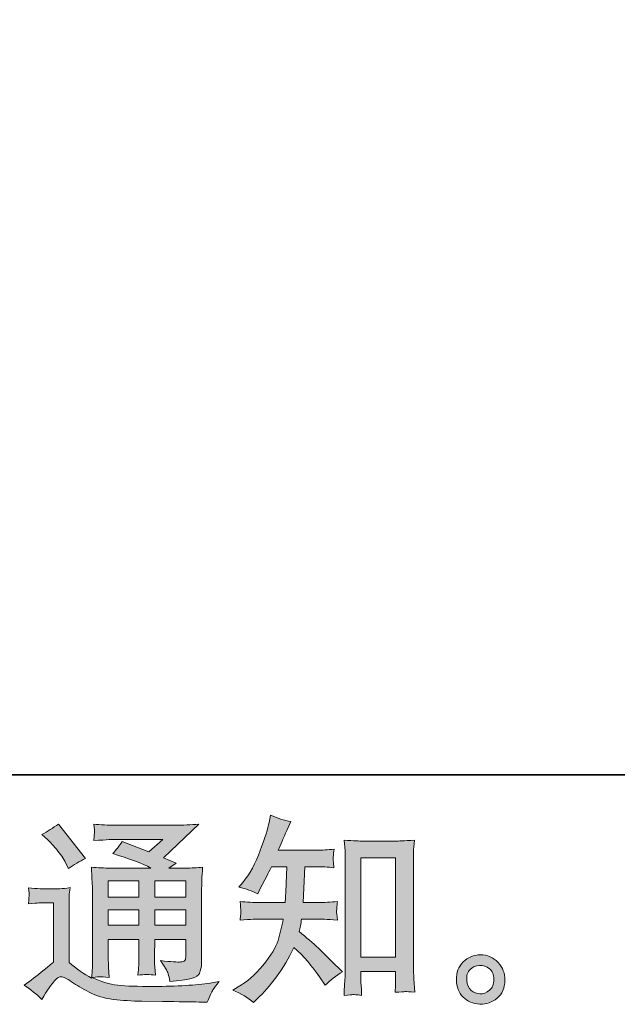
# Model space of a CAD drawing. Units: inches. Extents: x -976 to 1210, y -521 to 1041.
# Drawn here: x 718 to 880, y -520 to -252 of the extents above; entities that cross this region are included whole.
import ezdxf

# ---------------------------------------------------------------- set-up
doc = ezdxf.new("R2010")
doc.units = ezdxf.units.IN
doc.header["$MEASUREMENT"] = 0
doc.layers.add('图层 1', color=7, linetype='Continuous')

msp = doc.modelspace()

# ---------------------------------------------------------------- hatches: boundary and pattern name
at = {"layer": '图层 1'}
h = msp.add_hatch(color=7, dxfattribs=at)
h.dxf.hatch_style = 2
edge = h.paths.add_edge_path()
edge.add_spline(control_points=[(781.19, -519.14), (781.19, -519.14), (782.22, -518.16), (782.22, -518.16), (783.93, -516.53), (785.67, -514.52), (787.45, -512.14), (789.21, -509.77), (790.8, -507.14), (792.18, -504.23), (794.82, -506.55), (797.2, -509.28), (799.3, -512.4), (799.3, -512.4), (800.67, -514.46), (800.67, -514.46), (802.04, -513.09), (803.62, -511.87), (805.39, -510.81), (805.39, -510.81), (802.35, -507.82), (802.35, -507.82), (802.35, -507.82), (798.87, -504.4), (798.87, -504.4), (797.3, -502.95), (795.56, -501.44), (793.64, -499.88), (793.86, -498.87), (794.07, -497.73), (794.25, -496.46), (794.25, -496.46), (798.87, -496.46), (798.87, -496.46), (799.38, -496.46), (801.1, -496.55), (804.03, -496.73), (803.85, -495.44), (803.76, -494.65), (803.78, -494.36), (803.8, -494.05), (803.82, -493.73), (803.83, -493.36), (803.85, -492.99), (803.93, -492.44), (804.03, -491.7), (802.19, -491.87), (800.43, -491.97), (798.76, -491.97), (798.76, -491.97), (794.68, -491.97), (794.68, -491.97), (794.68, -491.97), (795.11, -482.25), (795.11, -482.25), (795.11, -482.25), (798.38, -482.25), (798.38, -482.25), (799.82, -482.25), (801.38, -482.33), (803.06, -482.51), (803.06, -482.51), (802.94, -481.02), (802.94, -481.02), (802.88, -480.48), (802.84, -480.14), (802.86, -480), (802.88, -479.85), (802.89, -479.58), (802.91, -479.18), (802.93, -478.78), (803, -478.22), (803.11, -477.48), (801.4, -477.66), (799.82, -477.75), (798.38, -477.75), (798.38, -477.75), (787.93, -477.75), (787.93, -477.75), (788.55, -476.22), (789.32, -474.43), (790.27, -472.37), (790.27, -472.37), (791.36, -469.98), (791.36, -469.98), (789.51, -469.68), (787.66, -469.08), (785.82, -468.18), (785.82, -468.18), (785.43, -470.19), (785.43, -470.19), (785.11, -471.78), (784.31, -474.33), (783.04, -477.82), (781.77, -481.3), (780.18, -484.22), (778.25, -486.54), (778.25, -486.54), (777.22, -487.8), (777.22, -487.8), (779.14, -488.23), (780.85, -488.83), (782.33, -489.59), (782.33, -489.59), (782.92, -488.33), (782.92, -488.33), (782.92, -488.33), (784.89, -484.64), (784.89, -484.64), (785.14, -484.13), (785.54, -483.33), (786.08, -482.25), (786.08, -482.25), (790.22, -482.25), (790.22, -482.25), (790.22, -482.25), (790.01, -489.08), (790.01, -489.08), (789.96, -489.3), (789.9, -490.26), (789.79, -491.97), (789.79, -491.97), (782.87, -491.97), (782.87, -491.97), (781.17, -491.97), (779.4, -491.87), (777.55, -491.7), (777.65, -493.09), (777.71, -493.92), (777.73, -494.18), (777.74, -494.45), (777.74, -494.78), (777.71, -495.17), (777.68, -495.57), (777.62, -496.1), (777.55, -496.73), (780.48, -496.55), (782.26, -496.46), (782.87, -496.46), (782.87, -496.46), (789.29, -496.46), (789.29, -496.46), (788.93, -498.42), (788.46, -500.36), (787.88, -502.29), (787.29, -504.2), (785.92, -506.44), (783.74, -509.05), (781.58, -511.64), (779.34, -513.59), (777.06, -514.9), (777.06, -514.9), (775.53, -515.77), (775.53, -515.77), (777.89, -516.79), (779.78, -517.91), (781.19, -519.14)], knot_values=[0, 0, 0, 0, 1, 1, 1, 2, 2, 2, 3, 3, 3, 4, 4, 4, 5, 5, 5, 6, 6, 6, 7, 7, 7, 8, 8, 8, 9, 9, 9, 10, 10, 10, 11, 11, 11, 12, 12, 12, 13, 13, 13, 14, 14, 14, 15, 15, 15, 16, 16, 16, 17, 17, 17, 18, 18, 18, 19, 19, 19, 20, 20, 20, 21, 21, 21, 22, 22, 22, 23, 23, 23, 24, 24, 24, 25, 25, 25, 26, 26, 26, 27, 27, 27, 28, 28, 28, 29, 29, 29, 30, 30, 30, 31, 31, 31, 32, 32, 32, 33, 33, 33, 34, 34, 34, 35, 35, 35, 36, 36, 36, 37, 37, 37, 38, 38, 38, 39, 39, 39, 40, 40, 40, 41, 41, 41, 42, 42, 42, 43, 43, 43, 44, 44, 44, 45, 45, 45, 46, 46, 46, 47, 47, 47, 48, 48, 48, 49, 49, 49, 50, 50, 50, 51, 51, 51, 52, 52, 52, 52], degree=3, periodic=0)
edge = h.paths.add_edge_path()
edge.add_spline(control_points=[(808.24, -517), (808.49, -516.98), (809.28, -517.05), (810.57, -517.2), (810.57, -517.2), (810.52, -515.41), (810.52, -515.41), (810.52, -515.41), (810.41, -513.67), (810.41, -513.67), (810.41, -513.67), (810.41, -510.68), (810.41, -510.68), (810.41, -510.68), (819.85, -510.68), (819.85, -510.68), (819.85, -510.68), (819.85, -513.94), (819.85, -513.94), (819.85, -514.12), (819.83, -514.43), (819.79, -514.87), (819.76, -515.33), (819.74, -515.85), (819.74, -516.38), (821.18, -516.27), (822.08, -516.21), (822.42, -516.19), (822.74, -516.17), (823.61, -516.24), (825.03, -516.38), (825.03, -516.38), (824.81, -512.74), (824.81, -512.74), (824.74, -511.66), (824.71, -510.45), (824.71, -509.14), (824.71, -509.14), (824.71, -480.96), (824.71, -480.96), (824.71, -479.83), (824.71, -478.91), (824.72, -478.16), (824.74, -477.44), (824.83, -476.39), (824.97, -475.01), (822.06, -475.19), (820.37, -475.28), (819.94, -475.28), (819.94, -475.28), (810.74, -475.28), (810.74, -475.28), (810.11, -475.28), (808.49, -475.19), (805.86, -475.01), (805.86, -475.01), (806.08, -477.95), (806.08, -477.95), (806.12, -478.4), (806.14, -479.4), (806.14, -480.96), (806.14, -480.96), (806.14, -509.8), (806.14, -509.8), (806.14, -510.81), (806.1, -511.89), (806.03, -513.04), (805.96, -514.17), (805.88, -515.57), (805.81, -517.2), (807.17, -517.09), (807.99, -517.02), (808.24, -517)], knot_values=[0, 0, 0, 0, 1, 1, 1, 2, 2, 2, 3, 3, 3, 4, 4, 4, 5, 5, 5, 6, 6, 6, 7, 7, 7, 8, 8, 8, 9, 9, 9, 10, 10, 10, 11, 11, 11, 12, 12, 12, 13, 13, 13, 14, 14, 14, 15, 15, 15, 16, 16, 16, 17, 17, 17, 18, 18, 18, 19, 19, 19, 20, 20, 20, 21, 21, 21, 22, 22, 22, 23, 23, 23, 24, 24, 24, 24], degree=3, periodic=0)
h.paths.add_polyline_path([(810.41, -479.78), (819.85, -479.78), (819.85, -506.83), (810.41, -506.83)])
h = msp.add_hatch(color=7, dxfattribs=at)
h.dxf.hatch_style = 2
h.paths.add_polyline_path([(741.7, -486.04), (750.04, -486.04), (750.04, -490.53), (741.7, -490.53)])
edge = h.paths.add_edge_path()
edge.add_spline(control_points=[(723.6, -518.3), (725.1, -515.8), (726.25, -514.12), (727.09, -513.25), (727.81, -512.48), (728.43, -512.11), (728.95, -512.13), (729.48, -512.14), (730.41, -512.61), (731.71, -513.53), (733, -514.43), (734.61, -515.38), (736.53, -516.37), (738.46, -517.36), (740.63, -518.01), (743.06, -518.3), (745.49, -518.59), (748.08, -518.76), (750.84, -518.8), (750.84, -518.8), (756.44, -518.85), (756.44, -518.85), (760.86, -518.92), (764.17, -518.98), (766.34, -519.01), (766.34, -519.01), (768.63, -519.06), (768.63, -519.06), (769.28, -517.41), (769.78, -516.27), (770.15, -515.72), (770.52, -515.16), (771.09, -514.4), (771.89, -513.47), (771.89, -513.47), (769.44, -513.85), (769.44, -513.85), (765.6, -514.46), (760.43, -514.77), (753.94, -514.77), (749.8, -514.81), (746.59, -514.69), (744.28, -514.45), (741.98, -514.19), (739.63, -513.49), (737.24, -512.32), (738.51, -512.18), (739.27, -512.11), (739.52, -512.13), (739.78, -512.14), (740.6, -512.21), (741.98, -512.32), (741.98, -512.32), (741.76, -509.5), (741.76, -509.5), (741.71, -509.1), (741.7, -508.06), (741.7, -506.39), (741.7, -506.39), (741.7, -501.99), (741.7, -501.99), (741.7, -501.99), (750.04, -501.99), (750.04, -501.99), (750.04, -501.99), (750.04, -506.67), (750.04, -506.67), (750.04, -507.65), (750.03, -508.44), (749.98, -509.08), (749.95, -509.71), (749.88, -510.6), (749.77, -511.72), (751.37, -511.51), (752.96, -511.51), (754.53, -511.72), (754.53, -511.72), (754.34, -509.45), (754.34, -509.45), (754.3, -509.19), (754.27, -508.69), (754.25, -507.94), (754.22, -507.19), (754.25, -506.78), (754.28, -506.67), (754.28, -506.67), (754.34, -501.99), (754.34, -501.99), (754.34, -501.99), (762.8, -501.99), (762.8, -501.99), (762.8, -501.99), (762.8, -506.28), (762.8, -506.28), (762.8, -507.01), (762.72, -507.48), (762.54, -507.72), (762.35, -507.95), (761.96, -508.1), (761.33, -508.13), (760.65, -508.21), (758.83, -508.08), (755.9, -507.76), (755.9, -507.76), (757.54, -510.26), (757.54, -510.26), (757.82, -510.69), (758.12, -511.74), (758.46, -513.41), (763.43, -513.06), (766.13, -512.34), (766.49, -511.29), (766.85, -510.24), (767.05, -509.4), (767.08, -508.79), (767.08, -508.79), (767.08, -488.91), (767.08, -488.91), (767.08, -487.92), (767.1, -486.92), (767.14, -485.88), (767.17, -484.83), (767.25, -483.67), (767.35, -482.35), (765.8, -482.53), (764.28, -482.62), (762.8, -482.62), (762.8, -482.62), (758.12, -482.62), (758.12, -482.62), (758.12, -482.62), (760.14, -481.27), (760.14, -481.27), (760.14, -481.27), (756.72, -479.82), (756.72, -479.82), (756.72, -479.82), (766.33, -470.68), (766.33, -470.68), (764.15, -470.86), (761.96, -470.95), (759.71, -470.95), (759.71, -470.95), (743.82, -470.95), (743.82, -470.95), (741.61, -470.95), (739.58, -470.86), (737.75, -470.68), (737.9, -471.91), (737.95, -472.62), (737.93, -472.84), (737.92, -473.06), (737.9, -473.34), (737.88, -473.69), (737.86, -474.01), (737.82, -474.51), (737.75, -475.12), (741.42, -474.9), (743.35, -474.8), (743.5, -474.8), (743.5, -474.8), (756.51, -474.8), (756.51, -474.8), (756.51, -474.8), (752.76, -478.19), (752.76, -478.19), (752.76, -478.19), (745.43, -475.4), (745.43, -475.4), (744.73, -476.54), (743.87, -477.64), (742.9, -478.68), (747.3, -479.98), (750.78, -481.28), (753.31, -482.62), (753.31, -482.62), (742.35, -482.62), (742.35, -482.62), (740.65, -482.62), (738.91, -482.53), (737.1, -482.35), (737.1, -482.35), (737.26, -485.3), (737.26, -485.3), (737.36, -487.45), (737.42, -488.57), (737.42, -488.64), (737.42, -488.64), (737.42, -506.93), (737.42, -506.93), (737.42, -508.19), (737.4, -509.16), (737.36, -509.8), (737.33, -510.45), (737.26, -511.37), (737.13, -512.52), (735.08, -511.43), (733.05, -510), (731.04, -508.23), (731.04, -508.23), (731.04, -491.75), (731.04, -491.75), (731.04, -491.17), (731.04, -490.62), (731.05, -490.12), (731.07, -489.61), (731.17, -488.86), (731.32, -487.92), (730.24, -488.1), (729.32, -488.21), (728.5, -488.21), (728.5, -488.21), (723.18, -488.21), (723.18, -488.21), (722.15, -488.21), (721.09, -488.12), (719.96, -487.94), (719.96, -487.94), (720.17, -489.49), (720.17, -489.49), (720.17, -489.57), (720.16, -489.81), (720.14, -490.15), (720.12, -490.51), (720.1, -490.82), (720.09, -491.09), (720.07, -491.36), (720.04, -491.76), (719.96, -492.33), (719.96, -492.33), (721.81, -492.16), (721.81, -492.16), (722.68, -492.09), (723.18, -492.05), (723.28, -492.05), (723.28, -492.05), (726.77, -492.05), (726.77, -492.05), (726.77, -492.05), (726.77, -508.19), (726.77, -508.19), (724.36, -510.22), (722.33, -511.84), (720.68, -513.04), (720.68, -513.04), (718.82, -514.39), (718.82, -514.39), (720.63, -515.63), (722.23, -516.93), (723.6, -518.3)], knot_values=[0, 0, 0, 0, 1, 1, 1, 2, 2, 2, 3, 3, 3, 4, 4, 4, 5, 5, 5, 6, 6, 6, 7, 7, 7, 8, 8, 8, 9, 9, 9, 10, 10, 10, 11, 11, 11, 12, 12, 12, 13, 13, 13, 14, 14, 14, 15, 15, 15, 16, 16, 16, 17, 17, 17, 18, 18, 18, 19, 19, 19, 20, 20, 20, 21, 21, 21, 22, 22, 22, 23, 23, 23, 24, 24, 24, 25, 25, 25, 26, 26, 26, 27, 27, 27, 28, 28, 28, 29, 29, 29, 30, 30, 30, 31, 31, 31, 32, 32, 32, 33, 33, 33, 34, 34, 34, 35, 35, 35, 36, 36, 36, 37, 37, 37, 38, 38, 38, 39, 39, 39, 40, 40, 40, 41, 41, 41, 42, 42, 42, 43, 43, 43, 44, 44, 44, 45, 45, 45, 46, 46, 46, 47, 47, 47, 48, 48, 48, 49, 49, 49, 50, 50, 50, 51, 51, 51, 52, 52, 52, 53, 53, 53, 54, 54, 54, 55, 55, 55, 56, 56, 56, 57, 57, 57, 58, 58, 58, 59, 59, 59, 60, 60, 60, 61, 61, 61, 62, 62, 62, 63, 63, 63, 64, 64, 64, 65, 65, 65, 66, 66, 66, 67, 67, 67, 68, 68, 68, 69, 69, 69, 70, 70, 70, 71, 71, 71, 72, 72, 72, 73, 73, 73, 74, 74, 74, 75, 75, 75, 76, 76, 76, 77, 77, 77, 78, 78, 78, 79, 79, 79, 80, 80, 80, 81, 81, 81, 82, 82, 82, 83, 83, 83, 83], degree=3, periodic=0)
h.paths.add_polyline_path([(741.7, -493.94), (750.04, -493.94), (750.04, -498.15), (741.7, -498.15)])
h.paths.add_polyline_path([(754.32, -493.94), (762.8, -493.94), (762.8, -498.15), (754.32, -498.15)])
h.paths.add_polyline_path([(754.32, -486.04), (762.8, -486.04), (762.8, -490.53), (754.32, -490.53)])
edge = h.paths.add_edge_path()
edge.add_spline(control_points=[(725.29, -474.94), (725.69, -475.34), (726.45, -476.19), (727.58, -477.49), (728.7, -478.8), (729.54, -480.01), (730.08, -481.14), (730.08, -481.14), (730.84, -482.71), (730.84, -482.71), (732.29, -481.67), (733.85, -480.76), (735.53, -480), (735.53, -480), (728.12, -470.64), (728.12, -470.64), (726.67, -471.73), (725.17, -472.67), (723.6, -473.47), (723.6, -473.47), (725.29, -474.94), (725.29, -474.94)], knot_values=[0, 0, 0, 0, 1, 1, 1, 2, 2, 2, 3, 3, 3, 4, 4, 4, 5, 5, 5, 6, 6, 6, 7, 7, 7, 7], degree=3, periodic=0)
h = msp.add_hatch(color=7, dxfattribs=at)
h.dxf.hatch_style = 2
edge = h.paths.add_edge_path()
edge.add_spline(control_points=[(840.4, -515.88), (839.66, -515.28), (839.27, -514.37), (839.19, -513.14), (839.08, -511.87), (839.38, -510.87), (840.08, -510.16), (840.78, -509.46), (841.64, -509.1), (842.63, -509.06), (843.64, -509.03), (844.54, -509.32), (845.33, -509.95), (846.14, -510.58), (846.53, -511.56), (846.55, -512.87), (846.57, -514.17), (846.17, -515.16), (845.35, -515.82), (844.54, -516.5), (843.67, -516.82), (842.72, -516.79), (841.93, -516.79), (841.14, -516.48), (840.4, -515.88)], knot_values=[0, 0, 0, 0, 1, 1, 1, 2, 2, 2, 3, 3, 3, 4, 4, 4, 5, 5, 5, 6, 6, 6, 7, 7, 7, 8, 8, 8, 8], degree=3, periodic=0)
edge = h.paths.add_edge_path()
edge.add_spline(control_points=[(847.7, -508.24), (846.41, -506.87), (844.8, -506.18), (842.9, -506.19), (841, -506.21), (839.43, -506.87), (838.17, -508.13), (836.93, -509.4), (836.32, -511.03), (836.36, -512.97), (836.4, -514.93), (837, -516.5), (838.17, -517.67), (839.36, -518.85), (840.89, -519.49), (842.77, -519.56), (844.56, -519.64), (846.12, -519.11), (847.45, -517.98), (848.8, -516.85), (849.5, -515.22), (849.58, -513.09), (849.61, -511.24), (848.98, -509.63), (847.7, -508.24)], knot_values=[0, 0, 0, 0, 1, 1, 1, 2, 2, 2, 3, 3, 3, 4, 4, 4, 5, 5, 5, 6, 6, 6, 7, 7, 7, 8, 8, 8, 8], degree=3, periodic=0)

# ---------------------------------------------------------------- linework, layer by layer
at = {"layer": '图层 1', "color": 7, "lineweight": 35}
msp.add_lwpolyline([(1209.81, -457.29), (-970.08, -457.29), (-970.08, 954.7), (1209.81, 954.7), (1209.81, -457.29)], dxfattribs=at)
at = {"layer": '图层 1', "color": 7, "lineweight": 0}
for points in [[(810.41, -479.78), (819.85, -479.78), (819.85, -506.83), (810.41, -506.83), (810.41, -479.78)], [(741.7, -486.04), (750.04, -486.04), (750.04, -490.53), (741.7, -490.53), (741.7, -486.04)], [(754.32, -486.04), (762.8, -486.04), (762.8, -490.53), (754.32, -490.53), (754.32, -486.04)], [(741.7, -493.94), (750.04, -493.94), (750.04, -498.15), (741.7, -498.15), (741.7, -493.94)], [(754.32, -493.94), (762.8, -493.94), (762.8, -498.15), (754.32, -498.15), (754.32, -493.94)]]:
    msp.add_lwpolyline(points, dxfattribs=at)
for points, knots in [([(781.19, -519.14), (781.19, -519.14), (782.22, -518.16), (782.22, -518.16), (783.93, -516.53), (785.67, -514.52), (787.45, -512.14), (789.21, -509.77), (790.8, -507.14), (792.18, -504.23), (794.82, -506.55), (797.2, -509.28), (799.3, -512.4), (799.3, -512.4), (800.67, -514.46), (800.67, -514.46), (802.04, -513.09), (803.62, -511.87), (805.39, -510.81), (805.39, -510.81), (802.35, -507.82), (802.35, -507.82), (802.35, -507.82), (798.87, -504.4), (798.87, -504.4), (797.3, -502.95), (795.56, -501.44), (793.64, -499.88), (793.86, -498.87), (794.07, -497.73), (794.25, -496.46), (794.25, -496.46), (798.87, -496.46), (798.87, -496.46), (799.38, -496.46), (801.1, -496.55), (804.03, -496.73), (803.85, -495.44), (803.76, -494.65), (803.78, -494.36), (803.8, -494.05), (803.82, -493.73), (803.83, -493.36), (803.85, -492.99), (803.93, -492.44), (804.03, -491.7), (802.19, -491.87), (800.43, -491.97), (798.76, -491.97), (798.76, -491.97), (794.68, -491.97), (794.68, -491.97), (794.68, -491.97), (795.11, -482.25), (795.11, -482.25), (795.11, -482.25), (798.38, -482.25), (798.38, -482.25), (799.82, -482.25), (801.38, -482.33), (803.06, -482.51), (803.06, -482.51), (802.94, -481.02), (802.94, -481.02), (802.88, -480.48), (802.84, -480.14), (802.86, -480), (802.88, -479.85), (802.89, -479.58), (802.91, -479.18), (802.93, -478.78), (803, -478.22), (803.11, -477.48), (801.4, -477.66), (799.82, -477.75), (798.38, -477.75), (798.38, -477.75), (787.93, -477.75), (787.93, -477.75), (788.55, -476.22), (789.32, -474.43), (790.27, -472.37), (790.27, -472.37), (791.36, -469.98), (791.36, -469.98), (789.51, -469.68), (787.66, -469.08), (785.82, -468.18), (785.82, -468.18), (785.43, -470.19), (785.43, -470.19), (785.11, -471.78), (784.31, -474.33), (783.04, -477.82), (781.77, -481.3), (780.18, -484.22), (778.25, -486.54), (778.25, -486.54), (777.22, -487.8), (777.22, -487.8), (779.14, -488.23), (780.85, -488.83), (782.33, -489.59), (782.33, -489.59), (782.92, -488.33), (782.92, -488.33), (782.92, -488.33), (784.89, -484.64), (784.89, -484.64), (785.14, -484.13), (785.54, -483.33), (786.08, -482.25), (786.08, -482.25), (790.22, -482.25), (790.22, -482.25), (790.22, -482.25), (790.01, -489.08), (790.01, -489.08), (789.96, -489.3), (789.9, -490.26), (789.79, -491.97), (789.79, -491.97), (782.87, -491.97), (782.87, -491.97), (781.17, -491.97), (779.4, -491.87), (777.55, -491.7), (777.65, -493.09), (777.71, -493.92), (777.73, -494.18), (777.74, -494.45), (777.74, -494.78), (777.71, -495.17), (777.68, -495.57), (777.62, -496.1), (777.55, -496.73), (780.48, -496.55), (782.26, -496.46), (782.87, -496.46), (782.87, -496.46), (789.29, -496.46), (789.29, -496.46), (788.93, -498.42), (788.46, -500.36), (787.88, -502.29), (787.29, -504.2), (785.92, -506.44), (783.74, -509.05), (781.58, -511.64), (779.34, -513.59), (777.06, -514.9), (777.06, -514.9), (775.53, -515.77), (775.53, -515.77), (777.89, -516.79), (779.78, -517.91), (781.19, -519.14)], [0, 0, 0, 0, 1, 1, 1, 2, 2, 2, 3, 3, 3, 4, 4, 4, 5, 5, 5, 6, 6, 6, 7, 7, 7, 8, 8, 8, 9, 9, 9, 10, 10, 10, 11, 11, 11, 12, 12, 12, 13, 13, 13, 14, 14, 14, 15, 15, 15, 16, 16, 16, 17, 17, 17, 18, 18, 18, 19, 19, 19, 20, 20, 20, 21, 21, 21, 22, 22, 22, 23, 23, 23, 24, 24, 24, 25, 25, 25, 26, 26, 26, 27, 27, 27, 28, 28, 28, 29, 29, 29, 30, 30, 30, 31, 31, 31, 32, 32, 32, 33, 33, 33, 34, 34, 34, 35, 35, 35, 36, 36, 36, 37, 37, 37, 38, 38, 38, 39, 39, 39, 40, 40, 40, 41, 41, 41, 42, 42, 42, 43, 43, 43, 44, 44, 44, 45, 45, 45, 46, 46, 46, 47, 47, 47, 48, 48, 48, 49, 49, 49, 50, 50, 50, 51, 51, 51, 52, 52, 52, 52]), ([(723.6, -518.3), (725.1, -515.8), (726.25, -514.12), (727.09, -513.25), (727.81, -512.48), (728.43, -512.11), (728.95, -512.13), (729.48, -512.14), (730.41, -512.61), (731.71, -513.53), (733, -514.43), (734.61, -515.38), (736.53, -516.37), (738.46, -517.36), (740.63, -518.01), (743.06, -518.3), (745.49, -518.59), (748.08, -518.76), (750.84, -518.8), (750.84, -518.8), (756.44, -518.85), (756.44, -518.85), (760.86, -518.92), (764.17, -518.98), (766.34, -519.01), (766.34, -519.01), (768.63, -519.06), (768.63, -519.06), (769.28, -517.41), (769.78, -516.27), (770.15, -515.72), (770.52, -515.16), (771.09, -514.4), (771.89, -513.47), (771.89, -513.47), (769.44, -513.85), (769.44, -513.85), (765.6, -514.46), (760.43, -514.77), (753.94, -514.77), (749.8, -514.81), (746.59, -514.69), (744.28, -514.45), (741.98, -514.19), (739.63, -513.49), (737.24, -512.32), (738.51, -512.18), (739.27, -512.11), (739.52, -512.13), (739.78, -512.14), (740.6, -512.21), (741.98, -512.32), (741.98, -512.32), (741.76, -509.5), (741.76, -509.5), (741.71, -509.1), (741.7, -508.06), (741.7, -506.39), (741.7, -506.39), (741.7, -501.99), (741.7, -501.99), (741.7, -501.99), (750.04, -501.99), (750.04, -501.99), (750.04, -501.99), (750.04, -506.67), (750.04, -506.67), (750.04, -507.65), (750.03, -508.44), (749.98, -509.08), (749.95, -509.71), (749.88, -510.6), (749.77, -511.72), (751.37, -511.51), (752.96, -511.51), (754.53, -511.72), (754.53, -511.72), (754.34, -509.45), (754.34, -509.45), (754.3, -509.19), (754.27, -508.69), (754.25, -507.94), (754.22, -507.19), (754.25, -506.78), (754.28, -506.67), (754.28, -506.67), (754.34, -501.99), (754.34, -501.99), (754.34, -501.99), (762.8, -501.99), (762.8, -501.99), (762.8, -501.99), (762.8, -506.28), (762.8, -506.28), (762.8, -507.01), (762.72, -507.48), (762.54, -507.72), (762.35, -507.95), (761.96, -508.1), (761.33, -508.13), (760.65, -508.21), (758.83, -508.08), (755.9, -507.76), (755.9, -507.76), (757.54, -510.26), (757.54, -510.26), (757.82, -510.69), (758.12, -511.74), (758.46, -513.41), (763.43, -513.06), (766.13, -512.34), (766.49, -511.29), (766.85, -510.24), (767.05, -509.4), (767.08, -508.79), (767.08, -508.79), (767.08, -488.91), (767.08, -488.91), (767.08, -487.92), (767.1, -486.92), (767.14, -485.88), (767.17, -484.83), (767.25, -483.67), (767.35, -482.35), (765.8, -482.53), (764.28, -482.62), (762.8, -482.62), (762.8, -482.62), (758.12, -482.62), (758.12, -482.62), (758.12, -482.62), (760.14, -481.27), (760.14, -481.27), (760.14, -481.27), (756.72, -479.82), (756.72, -479.82), (756.72, -479.82), (766.33, -470.68), (766.33, -470.68), (764.15, -470.86), (761.96, -470.95), (759.71, -470.95), (759.71, -470.95), (743.82, -470.95), (743.82, -470.95), (741.61, -470.95), (739.58, -470.86), (737.75, -470.68), (737.9, -471.91), (737.95, -472.62), (737.93, -472.84), (737.92, -473.06), (737.9, -473.34), (737.88, -473.69), (737.86, -474.01), (737.82, -474.51), (737.75, -475.12), (741.42, -474.9), (743.35, -474.8), (743.5, -474.8), (743.5, -474.8), (756.51, -474.8), (756.51, -474.8), (756.51, -474.8), (752.76, -478.19), (752.76, -478.19), (752.76, -478.19), (745.43, -475.4), (745.43, -475.4), (744.73, -476.54), (743.87, -477.64), (742.9, -478.68), (747.3, -479.98), (750.78, -481.28), (753.31, -482.62), (753.31, -482.62), (742.35, -482.62), (742.35, -482.62), (740.65, -482.62), (738.91, -482.53), (737.1, -482.35), (737.1, -482.35), (737.26, -485.3), (737.26, -485.3), (737.36, -487.45), (737.42, -488.57), (737.42, -488.64), (737.42, -488.64), (737.42, -506.93), (737.42, -506.93), (737.42, -508.19), (737.4, -509.16), (737.36, -509.8), (737.33, -510.45), (737.26, -511.37), (737.13, -512.52), (735.08, -511.43), (733.05, -510), (731.04, -508.23), (731.04, -508.23), (731.04, -491.75), (731.04, -491.75), (731.04, -491.17), (731.04, -490.62), (731.05, -490.12), (731.07, -489.61), (731.17, -488.86), (731.32, -487.92), (730.24, -488.1), (729.32, -488.21), (728.5, -488.21), (728.5, -488.21), (723.18, -488.21), (723.18, -488.21), (722.15, -488.21), (721.09, -488.12), (719.96, -487.94), (719.96, -487.94), (720.17, -489.49), (720.17, -489.49), (720.17, -489.57), (720.16, -489.81), (720.14, -490.15), (720.12, -490.51), (720.1, -490.82), (720.09, -491.09), (720.07, -491.36), (720.04, -491.76), (719.96, -492.33), (719.96, -492.33), (721.81, -492.16), (721.81, -492.16), (722.68, -492.09), (723.18, -492.05), (723.28, -492.05), (723.28, -492.05), (726.77, -492.05), (726.77, -492.05), (726.77, -492.05), (726.77, -508.19), (726.77, -508.19), (724.36, -510.22), (722.33, -511.84), (720.68, -513.04), (720.68, -513.04), (718.82, -514.39), (718.82, -514.39), (720.63, -515.63), (722.23, -516.93), (723.6, -518.3)], [0, 0, 0, 0, 1, 1, 1, 2, 2, 2, 3, 3, 3, 4, 4, 4, 5, 5, 5, 6, 6, 6, 7, 7, 7, 8, 8, 8, 9, 9, 9, 10, 10, 10, 11, 11, 11, 12, 12, 12, 13, 13, 13, 14, 14, 14, 15, 15, 15, 16, 16, 16, 17, 17, 17, 18, 18, 18, 19, 19, 19, 20, 20, 20, 21, 21, 21, 22, 22, 22, 23, 23, 23, 24, 24, 24, 25, 25, 25, 26, 26, 26, 27, 27, 27, 28, 28, 28, 29, 29, 29, 30, 30, 30, 31, 31, 31, 32, 32, 32, 33, 33, 33, 34, 34, 34, 35, 35, 35, 36, 36, 36, 37, 37, 37, 38, 38, 38, 39, 39, 39, 40, 40, 40, 41, 41, 41, 42, 42, 42, 43, 43, 43, 44, 44, 44, 45, 45, 45, 46, 46, 46, 47, 47, 47, 48, 48, 48, 49, 49, 49, 50, 50, 50, 51, 51, 51, 52, 52, 52, 53, 53, 53, 54, 54, 54, 55, 55, 55, 56, 56, 56, 57, 57, 57, 58, 58, 58, 59, 59, 59, 60, 60, 60, 61, 61, 61, 62, 62, 62, 63, 63, 63, 64, 64, 64, 65, 65, 65, 66, 66, 66, 67, 67, 67, 68, 68, 68, 69, 69, 69, 70, 70, 70, 71, 71, 71, 72, 72, 72, 73, 73, 73, 74, 74, 74, 75, 75, 75, 76, 76, 76, 77, 77, 77, 78, 78, 78, 79, 79, 79, 80, 80, 80, 81, 81, 81, 82, 82, 82, 83, 83, 83, 83]), ([(725.29, -474.94), (725.69, -475.34), (726.45, -476.19), (727.58, -477.49), (728.7, -478.8), (729.54, -480.01), (730.08, -481.14), (730.08, -481.14), (730.84, -482.71), (730.84, -482.71), (732.29, -481.67), (733.85, -480.76), (735.53, -480), (735.53, -480), (728.12, -470.64), (728.12, -470.64), (726.67, -471.73), (725.17, -472.67), (723.6, -473.47), (723.6, -473.47), (725.29, -474.94), (725.29, -474.94)], [0, 0, 0, 0, 1, 1, 1, 2, 2, 2, 3, 3, 3, 4, 4, 4, 5, 5, 5, 6, 6, 6, 7, 7, 7, 7]), ([(808.24, -517), (808.49, -516.98), (809.28, -517.05), (810.57, -517.2), (810.57, -517.2), (810.52, -515.41), (810.52, -515.41), (810.52, -515.41), (810.41, -513.67), (810.41, -513.67), (810.41, -513.67), (810.41, -510.68), (810.41, -510.68), (810.41, -510.68), (819.85, -510.68), (819.85, -510.68), (819.85, -510.68), (819.85, -513.94), (819.85, -513.94), (819.85, -514.12), (819.83, -514.43), (819.79, -514.87), (819.76, -515.33), (819.74, -515.85), (819.74, -516.38), (821.18, -516.27), (822.08, -516.21), (822.42, -516.19), (822.74, -516.17), (823.61, -516.24), (825.03, -516.38), (825.03, -516.38), (824.81, -512.74), (824.81, -512.74), (824.74, -511.66), (824.71, -510.45), (824.71, -509.14), (824.71, -509.14), (824.71, -480.96), (824.71, -480.96), (824.71, -479.83), (824.71, -478.91), (824.72, -478.16), (824.74, -477.44), (824.83, -476.39), (824.97, -475.01), (822.06, -475.19), (820.37, -475.28), (819.94, -475.28), (819.94, -475.28), (810.74, -475.28), (810.74, -475.28), (810.11, -475.28), (808.49, -475.19), (805.86, -475.01), (805.86, -475.01), (806.08, -477.95), (806.08, -477.95), (806.12, -478.4), (806.14, -479.4), (806.14, -480.96), (806.14, -480.96), (806.14, -509.8), (806.14, -509.8), (806.14, -510.81), (806.1, -511.89), (806.03, -513.04), (805.96, -514.17), (805.88, -515.57), (805.81, -517.2), (807.17, -517.09), (807.99, -517.02), (808.24, -517)], [0, 0, 0, 0, 1, 1, 1, 2, 2, 2, 3, 3, 3, 4, 4, 4, 5, 5, 5, 6, 6, 6, 7, 7, 7, 8, 8, 8, 9, 9, 9, 10, 10, 10, 11, 11, 11, 12, 12, 12, 13, 13, 13, 14, 14, 14, 15, 15, 15, 16, 16, 16, 17, 17, 17, 18, 18, 18, 19, 19, 19, 20, 20, 20, 21, 21, 21, 22, 22, 22, 23, 23, 23, 24, 24, 24, 24]), ([(847.7, -508.24), (846.41, -506.87), (844.8, -506.18), (842.9, -506.19), (841, -506.21), (839.43, -506.87), (838.17, -508.13), (836.93, -509.4), (836.32, -511.03), (836.36, -512.97), (836.4, -514.93), (837, -516.5), (838.17, -517.67), (839.36, -518.85), (840.89, -519.49), (842.77, -519.56), (844.56, -519.64), (846.12, -519.11), (847.45, -517.98), (848.8, -516.85), (849.5, -515.22), (849.58, -513.09), (849.61, -511.24), (848.98, -509.63), (847.7, -508.24)], [0, 0, 0, 0, 1, 1, 1, 2, 2, 2, 3, 3, 3, 4, 4, 4, 5, 5, 5, 6, 6, 6, 7, 7, 7, 8, 8, 8, 8]), ([(840.4, -515.88), (839.66, -515.28), (839.27, -514.37), (839.19, -513.14), (839.08, -511.87), (839.38, -510.87), (840.08, -510.16), (840.78, -509.46), (841.64, -509.1), (842.63, -509.06), (843.64, -509.03), (844.54, -509.32), (845.33, -509.95), (846.14, -510.58), (846.53, -511.56), (846.55, -512.87), (846.57, -514.17), (846.17, -515.16), (845.35, -515.82), (844.54, -516.5), (843.67, -516.82), (842.72, -516.79), (841.93, -516.79), (841.14, -516.48), (840.4, -515.88)], [0, 0, 0, 0, 1, 1, 1, 2, 2, 2, 3, 3, 3, 4, 4, 4, 5, 5, 5, 6, 6, 6, 7, 7, 7, 8, 8, 8, 8])]:
    msp.add_open_spline(points, degree=3, knots=knots, dxfattribs=at)

doc.saveas('drawing.dxf')
